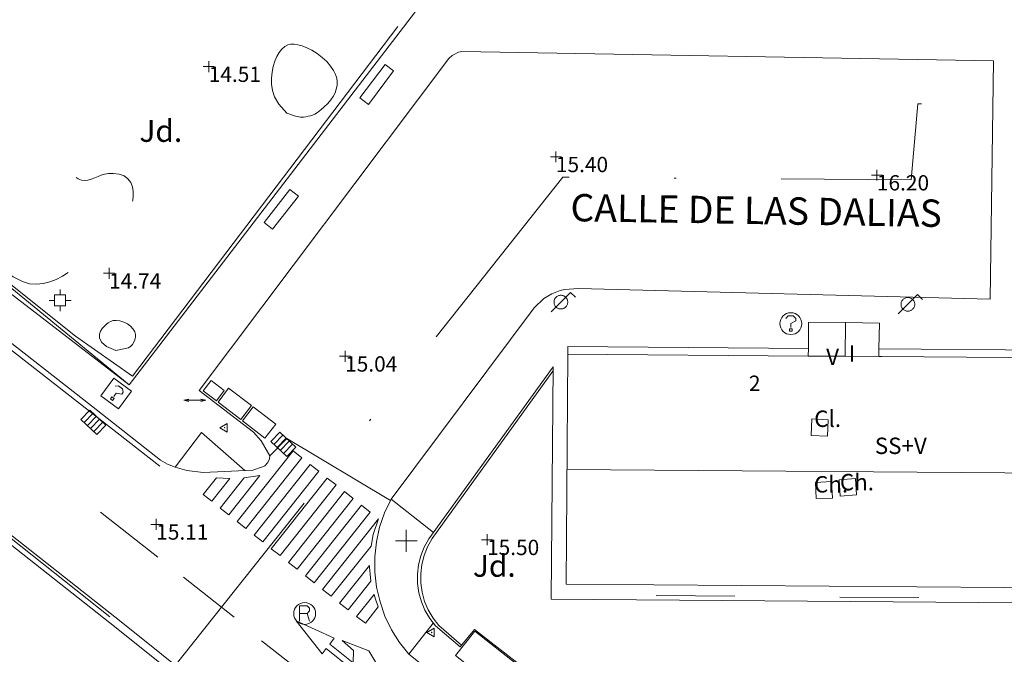
# Model space of a CAD drawing. Units: metres. Extents: x 548000 to 549001, y 4799000 to 4800001.
# Drawn here: x 548182 to 548227, y 4799095 to 4799124 of the extents above; entities that cross this region are included whole.
import ezdxf
from ezdxf.enums import TextEntityAlignment as Align

# ---------------------------------------------------------------- set-up
doc = ezdxf.new("R2010")
doc.units = ezdxf.units.M
doc.header["$MEASUREMENT"] = 0
for name, pattern in [('DGN Style 3', [16.792324159183735, 11.99451725655981, -4.797806902623925]), ('DGN Style 4', [19.203222127752262, 9.59561380524785, -4.797806902623925, 0.01199451725655981, -4.797806902623925]), ('DGN Style 5', [8.39616207959187, 3.598355176967944, -4.797806902623925])]:
    doc.linetypes.add(name, pattern=pattern)
for name, color, linetype, lineweight in [('01-005', 6, 'Continuous', 0), ('01-014', 6, 'Continuous', 0), ('01-405', 7, 'Continuous', 0), ('01-414', 7, 'Continuous', 0), ('02-008', 252, 'Continuous', 0), ('04+001', 111, 'DGN Style 5', 0), ('04+002', 12, 'Continuous', 0), ('04-007', 3, 'Continuous', 0), ('04-407', 3, 'Continuous', 0), ('05-013', 7, 'Continuous', 0), ('05-014', 161, 'DGN Style 5', 0), ('05-036', 140, 'Continuous', 0), ('05-037', 161, 'Continuous', 0), ('05-038', 163, 'Continuous', 0), ('05-039', 40, 'DGN Style 3', 0), ('05-040', 40, 'Continuous', 0), ('05-042', 254, 'DGN Style 4', 0), ('07-001', 1, 'Continuous', 13), ('07-010', 30, 'Continuous', 0), ('07-011', 92, 'Continuous', 0), ('07-013', 191, 'Continuous', 0), ('07-025', 7, 'Continuous', 0), ('07-026', 191, 'Continuous', 0), ('07-031', 4, 'Continuous', 0), ('07-040', 11, 'Continuous', 0), ('07-413', 191, 'Continuous', 0), ('08+004', 183, 'Continuous', 0), ('08-001', 11, 'Continuous', 0), ('08-006', 42, 'Continuous', 0), ('08-010', 181, 'Continuous', 0), ('08-025', 113, 'Continuous', 0), ('08-036', 222, 'Continuous', 0), ('08-050', 115, 'Continuous', 0), ('09+015', 1, 'Continuous', 0), ('09-001', 252, 'Continuous', 0), ('09-021', 252, 'Continuous', 0)]:
    doc.layers.add(name, color=color, linetype=linetype, lineweight=lineweight)
doc.styles.add('Style-INTL_ENGINEERING', font='INTL_ENGINEERING.shx')
doc.styles.add('Style-ITALICS', font='ITALICS.shx')
doc.styles.add('Style-Univers 55', font='Univers 55.shx')

# ---------------------------------------------------------------- blocks, each defined once
blk = doc.blocks.new('01-005-01')
at = {"layer": '01-005', "color": 6, "linetype": 'Continuous', "lineweight": 0, "flags": 128}
for points in [[(-0.25, 0), (0.25, 0)], [(0, -0.25), (0, 0.25)]]:
    blk.add_lwpolyline(points, dxfattribs=at)
blk = doc.blocks.new('01-014-01')
at = {"layer": '01-014', "color": 6, "linetype": 'Continuous', "lineweight": 0, "flags": 128}
for points in [[(-0.25, 0), (0.25, 0)], [(0, -0.25), (0, 0.25)]]:
    blk.add_lwpolyline(points, dxfattribs=at)
blk = doc.blocks.new('08-001-01')
at = {"layer": '08-001', "color": 11, "linetype": 'Continuous', "lineweight": 0, "flags": 128}
for points in [[(-0.443149681086652, -0.4419999998062849), (0.4418503189226612, 0.4419999998062849), (0.6638503188733011, 0.2209999999031425)], [(0.3118503189180046, 0), (0.3118503189180046, 0.03299999982118607), (0.304850319866091, 0.06400000024586916), (0.2988503188826144, 0.09700000006705523), (0.2848503198474646, 0.1299999998882413), (0.2718503188807517, 0.1550000002607703), (0.2548503198195249, 0.1820000000298023), (0.2348503199173138, 0.2079999996349216), (0.2078503188677132, 0.2340000001713634), (0.181850318913348, 0.2539999997243285), (0.1558503189589828, 0.2730000000447035), (0.1298503198195249, 0.2860000003129244), (0.09685031895060092, 0.2989999996498227), (0.06385031889658421, 0.3059999998658895), (0.03185031889006495, 0.3119999999180436), (-0.001149681047536433, 0.3119999999180436), (-0.03414968110155314, 0.3119999999180436), (-0.06414968112949282, 0.3059999998658895), (-0.0971496810670942, 0.2989999996498227), (-0.1301496801897883, 0.2860000003129244), (-0.1551496800966561, 0.2730000000447035), (-0.1811496810987592, 0.2539999997243285), (-0.2071496810531244, 0.2340000001713634), (-0.234149681054987, 0.2079999996349216), (-0.2541496810736135, 0.1820000000298023), (-0.2721496811136603, 0.1550000002607703), (-0.2851496801013127, 0.1299999998882413), (-0.299149681115523, 0.09700000006705523), (-0.3051496801199391, 0.06400000024586916), (-0.3121496811509132, 0.03299999982118607), (-0.3121496811509132, 0), (-0.3121496811509132, -0.03299999982118607), (-0.3051496801199391, -0.06400000024586916), (-0.299149681115523, -0.09700000006705523), (-0.2851496801013127, -0.1299999998882413), (-0.2721496811136603, -0.1550000002607703), (-0.2541496810736135, -0.1820000000298023), (-0.234149681054987, -0.2079999996349216), (-0.2071496810531244, -0.2340000001713634), (-0.1811496810987592, -0.2539999997243285), (-0.1551496800966561, -0.2730000000447035), (-0.1301496801897883, -0.2860000003129244), (-0.0971496810670942, -0.2989999996498227), (-0.06414968112949282, -0.3059999998658895), (-0.03414968110155314, -0.3119999999180436), (-0.001149681047536433, -0.3119999999180436), (0.03185031889006495, -0.3119999999180436), (0.06385031889658421, -0.3059999998658895), (0.09685031895060092, -0.2989999996498227), (0.1298503198195249, -0.2860000003129244), (0.1558503189589828, -0.2730000000447035), (0.181850318913348, -0.2539999997243285), (0.2078503188677132, -0.2340000001713634), (0.2348503199173138, -0.2079999996349216), (0.2548503198195249, -0.1820000000298023), (0.2718503188807517, -0.1550000002607703), (0.2848503198474646, -0.1299999998882413), (0.2988503188826144, -0.09700000006705523), (0.304850319866091, -0.06400000024586916), (0.3118503189180046, -0.03299999982118607), (0.3118503189180046, 0)]]:
    blk.add_lwpolyline(points, dxfattribs=at)
blk = doc.blocks.new('08-025-01')
at = {"layer": '08-025', "color": 113, "linetype": 'Continuous', "lineweight": 0, "flags": 128}
for points in [[(0, 0.5), (0, 0.251999999396503)], [(-0.5, 0), (-0.2480000000214204, 0)], [(-0.2480000000214204, -0.248000000603497), (0.2519999999785796, -0.248000000603497), (0.2519999999785796, 0.251999999396503), (-0.2480000000214204, 0.251999999396503), (-0.2480000000214204, -0.248000000603497)], [(0.5, 0), (0.2519999999785796, 0)], [(0, -0.5), (0, -0.248000000603497)]]:
    blk.add_lwpolyline(points, dxfattribs=at)
blk = doc.blocks.new('08+004+01')
at = {"layer": '08+004', "color": 183, "linetype": 'Continuous', "lineweight": 0, "flags": 128}
blk.add_lwpolyline([(0.1152991785202175, 0.2000000001862645), (-0.2307008214993402, 0), (0.1152991785202175, -0.2000000001862645), (0.1152991785202175, 0.2000000001862645)], dxfattribs=at)
at = {"layer": '08+004', "color": 183, "linetype": 'Continuous', "lineweight": 0}
blk.add_circle((-0.0004357978468760848, 0), 0.01, dxfattribs=at)
blk = doc.blocks.new('09-011-01')
at = {"layer": '09-001', "color": 2, "linetype": 'Continuous', "lineweight": 0, "flags": 128}
for points in [[(-0.2103660226566717, -0.422307881526649), (-0.2103660226566717, 0.2776921186596155), (0.1316339774057269, 0.2776921186596155), (0.2466339773964137, 0.1676921183243394), (0.2466339773964137, 0.0516921179369092), (0.1316339774057269, -0.06430788151919842), (0.2466339773964137, -0.422307881526649)], [(0.1316339774057269, -0.06430788151919842), (-0.2103660226566717, -0.06430788151919842)]]:
    blk.add_lwpolyline(points, dxfattribs=at)
at = {"layer": '09-001', "color": 2, "linetype": 'Continuous', "lineweight": 0}
blk.add_circle((0.01763397734612226, -0.07230788189917803), 0.5, dxfattribs=at)
blk = doc.blocks.new('09-014-01')
at = {"layer": '09-001', "color": 5, "linetype": 'Continuous', "lineweight": 0, "flags": 128}
for points in [[(-0.228000000002794, 0.2399996155872941), (-0.1180000000167638, 0.3499996159225702), (0.1139999999431893, 0.3499996159225702), (0.2290000000502914, 0.2399996155872941), (0.2290000000502914, 0.1239996151998639), (-0.001999999978579581, 0.007999615743756294), (-0.001999999978579581, -0.1790003841742873)], [(-0.05700000002980232, -0.2400003848597407), (0.0590000000083819, -0.2400003848597407), (0.0590000000083819, -0.3500003842636943), (-0.05700000002980232, -0.3500003842636943), (-0.05700000002980232, -0.2400003848597407)]]:
    blk.add_lwpolyline(points, dxfattribs=at)
at = {"layer": '09-001', "color": 5, "linetype": 'Continuous', "lineweight": 0}
blk.add_circle((0, 0), 0.5, dxfattribs=at)
blk = doc.blocks.new('08-036-01_1')
at = {"layer": '08-036', "flags": 128}
for points in [[(-0.271999999997206, 0.0530000003054738), (-0.5, 0), (-0.271999999997206, -0.05299999937415123)], [(-0.5, 0), (0.5, 0)], [(0.271999999997206, 0.0530000003054738), (0.5, 0), (0.271999999997206, -0.05299999937415123)]]:
    blk.add_lwpolyline(points, dxfattribs=at)
blk = doc.blocks.new('09+015+01_1')
at = {"layer": '09+015', "color": 1, "linetype": 'Continuous', "lineweight": 0}
for p, q in [((-0.2999999998137355, 0.3000000002793968), (-0.2999999988824129, -0.2999999993480742)), ((-0.09999999962747097, 0.3000000002793968), (-0.09999999962747097, -0.2999999993480742)), ((0.09999999962747097, 0.3000000002793968), (0.09999999962747097, -0.2999999993480742)), ((0.3000000007450581, 0.3000000007450581), (0.3000000007450581, -0.2999999993480742))]:
    blk.add_line(p, q, dxfattribs=at)
at = {"layer": '09+015', "color": 1, "linetype": 'Continuous', "lineweight": 0, "flags": 128}
blk.add_lwpolyline([(0.5000000009313226, 0.3000000007450581), (0.5, -0.2999999998137355), (-0.5, -0.2999999998137355), (-0.4999999990686774, 0.3000000007450581), (0.5000000009313226, 0.3000000007450581)], dxfattribs=at)
blk = doc.blocks.new('09-034-01_1')
at = {"layer": '09-021', "color": 5, "linetype": 'Continuous', "lineweight": 0, "flags": 128}
for points in [[(-0.5, 0.5), (-0.5, -0.5), (0.5, -0.5), (0.5, 0.5), (-0.5, 0.5)], [(-0.228000000002794, 0.2399999992921948), (-0.1179999999003485, 0.349999999627471), (0.1140000000596046, 0.349999999627471), (0.2290000000502914, 0.2399999992921948), (0.2290000000502914, 0.1239999998360872), (-0.001999999978579581, 0.007999999448657036), (-0.001999999978579581, -0.1790000004693866)], [(-0.056999999913387, -0.2400000002235174), (0.0590000000083819, -0.2400000002235174), (0.0590000000083819, -0.3500000005587935), (-0.056999999913387, -0.3500000005587935), (-0.056999999913387, -0.2400000002235174)]]:
    blk.add_lwpolyline(points, dxfattribs=at)
blk = doc.blocks.new('02-008-01')
at = {"layer": '02-008'}
for p, q in [((0, -0.5), (0, 0.5)), ((-0.5, 0), (0.5, 0))]:
    blk.add_line(p, q, dxfattribs=at)

msp = doc.modelspace()

# ---------------------------------------------------------------- linework, layer by layer
at = {"layer": '04+001', "elevation": 15.466, "flags": 128}
msp.add_lwpolyline([(548179.229, 4799114.48), (548179.143, 4799115.174), (548179.142, 4799115.692), (548179.201, 4799116.091), (548179.2980000001, 4799116.421), (548179.429, 4799116.701), (548179.594, 4799116.94), (548179.797, 4799117.147), (548180.051, 4799117.33), (548180.3740000001, 4799117.494), (548180.775, 4799117.64), (548181.2440000001, 4799117.75), (548181.763, 4799117.801), (548182.312, 4799117.775), (548182.856, 4799117.68), (548183.361, 4799117.53), (548183.797, 4799117.341), (548184.159, 4799117.135), (548184.451, 4799116.94), (548184.678, 4799116.774), (548184.858, 4799116.645), (548185.012, 4799116.551), (548185.156, 4799116.495), (548185.3, 4799116.473), (548185.449, 4799116.486), (548185.606, 4799116.529), (548185.765, 4799116.592), (548185.9180000001, 4799116.659), (548186.061, 4799116.719000001), (548186.213, 4799116.765), (548186.398, 4799116.793000001), (548186.628, 4799116.795), (548186.877, 4799116.763), (548187.105, 4799116.685000001), (548187.283, 4799116.555), (548187.407, 4799116.383), (548187.484, 4799116.183), (548187.52, 4799115.97), (548187.522, 4799115.763), (548187.497, 4799115.579), (548187.45, 4799115.432), (548187.377, 4799115.316), (548187.272, 4799115.223), (548187.131, 4799115.145), (548186.966, 4799115.082), (548186.792, 4799115.034), (548186.6240000001, 4799115.003), (548186.469, 4799114.983), (548186.336, 4799114.969000001), (548186.228, 4799114.955), (548186.142, 4799114.936), (548186.072, 4799114.907), (548186.011, 4799114.863), (548185.96, 4799114.804), (548185.922, 4799114.728), (548185.894, 4799114.632), (548185.8740000001, 4799114.508), (548185.853, 4799114.343), (548185.825, 4799114.131), (548185.778, 4799113.887), (548185.7, 4799113.631), (548185.581, 4799113.381), (548185.427, 4799113.139), (548185.243, 4799112.904), (548185.037, 4799112.676), (548184.808, 4799112.462), (548184.558, 4799112.268), (548184.287, 4799112.098), (548184.001, 4799111.957), (548183.704, 4799111.847), (548183.402, 4799111.77), (548183.095, 4799111.737), (548182.784, 4799111.759000001), (548182.455, 4799111.853), (548182.04, 4799112.071), (548181.458, 4799112.471), (548180.677, 4799113.08), (548179.862, 4799113.794), (548179.229, 4799114.48)], dxfattribs=at)
at = {"layer": '04+002', "elevation": 15.872, "flags": 128}
for points in [[(548194.545, 4799119.549), (548194.176, 4799119.967), (548193.979, 4799120.297), (548193.888, 4799120.587), (548193.848, 4799120.873), (548193.8420000001, 4799121.157), (548193.865, 4799121.432), (548193.914, 4799121.689), (548193.986, 4799121.925), (548194.08, 4799122.139), (548194.193, 4799122.328), (548194.3200000001, 4799122.484), (548194.453, 4799122.601), (548194.589, 4799122.674), (548194.73, 4799122.707), (548194.882, 4799122.709), (548195.05, 4799122.684), (548195.237, 4799122.631), (548195.448, 4799122.546), (548195.682, 4799122.429), (548195.924, 4799122.28), (548196.158, 4799122.105), (548196.367, 4799121.91), (548196.5430000001, 4799121.706), (548196.679, 4799121.508), (548196.77, 4799121.327000001), (548196.821, 4799121.158), (548196.841, 4799120.991), (548196.835, 4799120.82), (548196.803, 4799120.648), (548196.746, 4799120.479), (548196.662, 4799120.317), (548196.552, 4799120.16), (548196.415, 4799120.002), (548196.255, 4799119.843), (548196.089, 4799119.698), (548195.938, 4799119.582), (548195.8150000001, 4799119.508), (548195.714, 4799119.465), (548195.6190000001, 4799119.438), (548195.5210000001, 4799119.414), (548195.416, 4799119.393), (548195.304, 4799119.377), (548195.17, 4799119.375), (548194.9450000001, 4799119.42), (548194.545, 4799119.549)], [(548186.724, 4799108.705), (548186.307, 4799108.883), (548186.079, 4799109.084), (548185.985, 4799109.279), (548185.978, 4799109.446), (548186.026, 4799109.584), (548186.104, 4799109.703), (548186.191, 4799109.807), (548186.283, 4799109.898), (548186.381, 4799109.974), (548186.487, 4799110.034), (548186.606, 4799110.072), (548186.747, 4799110.082), (548186.911, 4799110.058), (548187.087, 4799110.003), (548187.256, 4799109.918000001), (548187.402, 4799109.809), (548187.518, 4799109.685000001), (548187.595, 4799109.556), (548187.629, 4799109.432), (548187.627, 4799109.313), (548187.598, 4799109.197), (548187.55, 4799109.086), (548187.486, 4799108.983), (548187.407, 4799108.897), (548187.3, 4799108.831), (548187.099, 4799108.773), (548186.724, 4799108.705)]]:
    msp.add_lwpolyline(points, dxfattribs=at)
at = {"layer": '04+002'}
for points in [[(548177.572, 4799115.199, 15.466), (548184.889, 4799109.357, 15.872), (548187.4890000001, 4799107.533, 15.966), (548199.611, 4799123.52, 15.966)], [(548206.703, 4799107.76, 16.357), (548201.181, 4799100.105, 16.226), (548200.969, 4799099.732, 16.231), (548200.812, 4799099.337, 16.243), (548200.712, 4799098.916, 16.257), (548200.66, 4799098.498, 16.257), (548200.66, 4799098.069, 16.266), (548200.721, 4799097.65, 16.272), (548200.838, 4799097.237, 16.272), (548200.998, 4799096.850000001, 16.272), (548201.221, 4799096.474, 16.272), (548201.481, 4799096.137, 16.272), (548202.528, 4799095.237, 16.272)]]:
    msp.add_polyline3d(points, dxfattribs=at)
at = {"layer": '04-007', "extrusion": (-0.05428400977554093, 0.01914143873484784, 0.9983420514061546), "elevation": 62119.06678718504, "flags": 128}
msp.add_lwpolyline([(-4708275.597188053, -1077167.360639837), (-4708271.125628248, -1077155.008302127), (-4708291.808451429, -1077148.250131425)], dxfattribs=at)
at = {"layer": '04-007', "extrusion": (-0.5731993039656754, 0.7843440123543043, 0.2371645593616722), "elevation": 3449915.644038782, "flags": 128}
msp.add_lwpolyline([(-3274265.709096453, -842209.7237258406), (-3274262.532358747, -842191.6665452867), (-3274256.339422218, -842211.068080977)], dxfattribs=at)
at = {"layer": '04-007', "extrusion": (-0.02057979417599257, 0.9995859590856719, 0.02010926329956765), "elevation": 4785840.174335615, "flags": 128}
msp.add_lwpolyline([(-646875.8805308439, -96226.46429036892), (-646875.8877146447, -96243.81579904664), (-646886.8675554696, -96228.14763076001)], dxfattribs=at)
at = {"layer": '04-007', "elevation": 16.272, "flags": 128}
msp.add_lwpolyline([(548202.459, 4799095.152), (548203.11, 4799095.956), (548205.877, 4799093.805), (548205.205, 4799092.954)], dxfattribs=at)
at = {"layer": '04-007'}
for points in [[(548274.189, 4799124.899, 20.514), (548274.863, 4799124.881, 20.514), (548274.772, 4799113.788, 20.5), (548260.649, 4799113.915, 20.166), (548260.605, 4799108.133, 20.166), (548246.363, 4799108.252, 18.614), (548246.311, 4799102.633, 18.599), (548232.037, 4799102.752, 17.543), (548232.011, 4799097.139, 17.314), (548206.62, 4799097.339, 15.766), (548206.705, 4799107.952000001, 15.383)], [(548206.705, 4799107.952000001, 16.357), (548201.032, 4799100.088, 16.226), (548200.8200000001, 4799099.715, 16.231), (548200.6630000001, 4799099.32, 16.243), (548200.563, 4799098.899, 16.257), (548200.511, 4799098.481, 16.257), (548200.511, 4799098.052, 16.266), (548200.572, 4799097.633, 16.272), (548200.689, 4799097.22, 16.272), (548200.849, 4799096.833, 16.272), (548201.072, 4799096.457, 16.272), (548201.332, 4799096.12, 16.272), (548202.459, 4799095.152, 16.272)]]:
    msp.add_polyline3d(points, dxfattribs=at)
at = {"layer": '05-014'}
msp.add_polyline3d([(548274.772, 4799113.988, 20.5), (548260.449, 4799114.12, 20.166), (548260.406, 4799108.333, 20.166), (548246.1630000001, 4799108.452000001, 18.614), (548246.111, 4799102.833, 18.599), (548231.837, 4799102.952000001, 17.543), (548231.811, 4799097.339, 17.314), (548206.62, 4799097.539, 15.766)], dxfattribs=at)
at = {"layer": '05-036', "extrusion": (-0.01817522225462406, 0.01429293366450757, 0.9997326509338671), "elevation": 58644.89574818457, "flags": 128}
msp.add_lwpolyline([(-4111233.449425489, -2534992.065902257), (-4111233.44942549, -2534995.396064715)], dxfattribs=at)
at = {"layer": '05-036', "extrusion": (-0.03595261173117506, 0.02836399818238032, 0.9989508963491737), "elevation": 116427.8759370304, "flags": 128}
msp.add_lwpolyline([(-4107268.325448408, -2539418.909681143), (-4107268.325448408, -2539415.961708111)], dxfattribs=at)
at = {"layer": '05-036', "extrusion": (-0.03932847414590431, 0.03096108691682476, 0.9987465555476445), "elevation": 127040.9396662408, "flags": 128}
msp.add_lwpolyline([(-4109906.479288034, -2534632.58554459), (-4109906.479288034, -2534629.728581517)], dxfattribs=at)
at = {"layer": '05-036'}
for points in [[(548188.737, 4799103.415, 14.926), (548170.889, 4799117.357, 14.226), (548169.837, 4799118.281, 14.183), (548168.849, 4799119.274, 14.166), (548168.389, 4799119.799, 14.143), (548167.937, 4799120.339, 14.131), (548167.111, 4799121.457, 14.114), (548166.372, 4799122.652, 14.105), (548165.963, 4799123.474, 14.057), (548165.589, 4799124.315, 14.014), (548165.263, 4799125.174, 13.972), (548164.963, 4799126.039, 13.943), (548164.711, 4799126.933, 13.914), (548164.4890000001, 4799127.82, 13.883), (548164.3200000001, 4799128.72, 13.866), (548164.178, 4799129.633, 13.843), (548164.078, 4799130.552, 13.831), (548164.02, 4799131.474, 13.826), (548164.011, 4799132.388, 13.826)], [(548149.3908754801, 4799125.476981701, 13.98466981026458), (548161.332, 4799116.039, 14.266), (548173.637, 4799106.352, 14.657), (548186.7490000001, 4799096.02, 15.214), (548201.272, 4799084.381, 15.931), (548202.963, 4799082.988, 16), (548204.611, 4799081.557, 16.083), (548206.737, 4799079.574, 16.183), (548208.011, 4799078.299, 16.243), (548208.689, 4799077.481, 16.299), (548209.3200000001, 4799076.62, 16.343), (548209.872, 4799075.715, 16.399), (548210.572, 4799074.274, 16.483), (548211.12, 4799072.52, 16.499), (548211.389, 4799071.333, 16.514), (548211.572, 4799070.133, 16.543), (548211.632, 4799069.52, 16.566), (548211.678, 4799068.299, 16.599), (548211.678, 4799067.699, 16.626), (548211.572, 4799066.133, 16.683), (548211.372, 4799064.581, 16.757), (548211.178, 4799063.557, 16.799), (548211.0380000001, 4799062.959, 16.818)], [(548223.868, 4799065.209, 16.938), (548223.672, 4799065.457, 16.926), (548221.763, 4799067.52, 16.843), (548220.978, 4799068.32, 16.831), (548218.605, 4799070.533, 16.731), (548216.549, 4799072.299, 16.614), (548212.3200000001, 4799075.899, 16.457), (548208.632, 4799078.933, 16.343), (548201.4890000001, 4799084.657, 15.931), (548186.9720000001, 4799096.299, 15.214), (548173.863, 4799106.633, 14.657), (548161.549, 4799116.32, 14.266), (548158.772, 4799118.515, 14.199), (548154.268, 4799122.017, 14.11)]]:
    msp.add_polyline3d(points, dxfattribs=at)
at = {"layer": '05-037', "extrusion": (0.01675886084484893, 0.07556722708222746, 0.9969998669880986), "elevation": 371857.0566240834, "flags": 128}
msp.add_lwpolyline([(503877.7374349192, -4789539.710316071), (503878.195282494, -4789539.927998352), (503876.3962117732, -4789543.650718396), (503875.937931171, -4789543.431089413), (503877.7374349192, -4789539.710316071)], dxfattribs=at)
at = {"layer": '05-037'}
for points in [[(548192.672, 4799100.574, 15.314), (548192.272, 4799100.881, 15.299), (548194.832, 4799104.115, 15), (548195.232, 4799103.799, 15.026), (548192.672, 4799100.574, 15.314)], [(548193.449, 4799099.952000001, 15.343), (548193.049, 4799100.257, 15.326), (548195.611, 4799103.488, 15.031), (548196.011, 4799103.181, 15.057), (548193.449, 4799099.952000001, 15.343)], [(548191.3200000001, 4799102.881, 15.166), (548191.932, 4799102.852, 15.157), (548191.111, 4799101.815, 15.257), (548190.711, 4799102.12, 15.231), (548191.3200000001, 4799102.881, 15.166)], [(548192.578, 4799102.874, 15.131), (548192.589, 4799102.881, 15.131), (548193.311, 4799102.988, 15.114), (548191.889, 4799101.188, 15.283), (548191.4890000001, 4799101.499, 15.266), (548192.578, 4799102.874, 15.131)], [(548194.232, 4799099.333, 15.372), (548193.832, 4799099.639, 15.357), (548196.389, 4799102.874, 15.066), (548196.789, 4799102.557, 15.083), (548194.232, 4799099.333, 15.372)], [(548195.011, 4799098.715, 15.405), (548194.611, 4799099.02, 15.383), (548197.172, 4799102.252, 15.099), (548197.572, 4799101.939, 15.114), (548195.011, 4799098.715, 15.405)], [(548198.732, 4799101.015, 15.157), (548198.4890000001, 4799100.288, 15.199), (548198.389, 4799099.757, 15.257), (548196.572, 4799097.474, 15.466), (548196.172, 4799097.781, 15.443), (548198.732, 4799101.015, 15.157)], [(548198.3200000001, 4799098.881, 15.314), (548198.3200000001, 4799098.799, 15.305), (548198.378, 4799098.157, 15.372), (548197.349, 4799096.852, 15.499), (548196.949, 4799097.157, 15.472), (548198.3200000001, 4799098.881, 15.314)], [(548198.532, 4799097.552, 15.405), (548198.589, 4799097.333, 15.426), (548198.72, 4799096.981, 15.457), (548198.132, 4799096.233, 15.526), (548197.732, 4799096.539, 15.5), (548198.532, 4799097.552, 15.405)]]:
    msp.add_polyline3d(points, dxfattribs=at)
at = {"layer": '05-038', "elevation": 15.543, "flags": 128}
msp.add_lwpolyline([(548198.406, 4799093.736), (548198.337, 4799094.399), (548198.905, 4799093.952000001), (548198.289, 4799094.981), (548197.072, 4799095.452000001), (548197.589, 4799094.988), (548197.572, 4799094.433), (548196.505, 4799095.281), (548196.711, 4799095.557), (548194.9720000001, 4799096.352), (548196.149, 4799094.833), (548196.332, 4799095.081), (548198.678, 4799093.188), (548198.832, 4799093.381), (548198.406, 4799093.736)], dxfattribs=at)
at = {"layer": '05-039', "extrusion": (-0.06537994459791659, -0.1000565662294327, 0.9928313786332242), "elevation": -516007.8161695876, "flags": 128}
msp.add_lwpolyline([(-2166225.735979618, 4286387.352320544), (-2166225.533179927, 4286388.448339835), (-2166220.018066377, 4286388.665870382)], dxfattribs=at)
at = {"layer": '05-040', "extrusion": (-0.006173971244535616, -0.03696399327862817, 0.9992975259050576), "elevation": -180763.5411868155, "flags": 128}
msp.add_lwpolyline([(-249926.4044338714, 4820452.902214067), (-249925.4766890714, 4820454.66333859), (-249923.2346231422, 4820453.275785935)], dxfattribs=at)
at = {"layer": '05-040', "extrusion": (-0.03691470063042455, 0.02917637052932624, 0.9988924087608743), "elevation": 119798.9286335996, "flags": 128}
msp.add_lwpolyline([(-4105012.335835656, -2542913.893532273), (-4105012.335835656, -2542916.35885355)], dxfattribs=at)
at = {"layer": '05-040', "extrusion": (0.05059932415943036, 0.0644322329224401, 0.9966384478612279), "elevation": 336970.4296269681, "flags": 128}
msp.add_lwpolyline([(2532898.04244539, -4099111.232851994), (2532898.04244539, -4099113.039369085)], dxfattribs=at)
at = {"layer": '05-042', "flags": 128}
for points in [[(548189.377, 4799094.215), (548189.385, 4799094.225000001), (548207.151, 4799116.623), (548223.073, 4799116.51), (548223.372, 4799119.976), (548240.339, 4799119.818), (548240.339, 4799125.054), (548255.086, 4799124.895), (548255.245, 4799127.751), (548268.248, 4799127.434)], [(548148.714, 4799126.469000001), (548189.377, 4799094.215)]]:
    msp.add_lwpolyline(points, dxfattribs=at)
at = {"layer": '07-001', "elevation": 31.031, "flags": 128}
for points in [[(548218.373, 4799108.799), (548218.378, 4799109.999), (548220.078, 4799109.981)], [(548220.078, 4799109.981), (548221.62, 4799109.957), (548221.596, 4799108.781)], [(548218.372, 4799108.452000001), (548218.373, 4799108.799)], [(548221.596, 4799108.781), (548221.589, 4799108.434)], [(548221.589, 4799108.434), (548221.737, 4799108.433)]]:
    msp.add_lwpolyline(points, dxfattribs=at)
at = {"layer": '07-001', "extrusion": (0.1514593858654101, -0.001199760226740479, 0.9884627534756539), "elevation": 77305.71148643437, "flags": 128}
msp.add_lwpolyline([(4803300.377044661, -504285.064602676), (4803300.37704466, -504296.1761438382)], dxfattribs=at)
at = {"layer": '07-001', "extrusion": (-0.1830064999850682, 0.001438462508932173, 0.9831106508368351), "elevation": -93394.2968403277, "flags": 128}
msp.add_lwpolyline([(-4803269.173758876, 501868.085565677), (-4803269.173758876, 501877.9209780731)], dxfattribs=at)
at = {"layer": '07-001'}
msp.add_polyline3d([(548231.378, 4799103.439, 32.831), (548231.337, 4799097.839, 32.605), (548207.311, 4799098.02, 32.483), (548207.389, 4799108.539, 32.714)], dxfattribs=at)
at = {"layer": '07-010', "elevation": 31.031, "flags": 128}
for points in [[(548220.078, 4799109.981), (548220.049, 4799108.439)], [(548218.372, 4799108.452000001), (548220.049, 4799108.439)], [(548220.049, 4799108.439), (548221.589, 4799108.434)]]:
    msp.add_lwpolyline(points, dxfattribs=at)
at = {"layer": '07-011', "elevation": 31.626, "flags": 128}
msp.add_lwpolyline([(548231.363, 4799103.081), (548207.337, 4799103.257)], dxfattribs=at)
at = {"layer": '07-013', "flags": 128}
for points, elevation in [([(548218.537, 4799105.574), (548218.505, 4799104.82), (548219.2490000001, 4799104.781), (548219.278, 4799105.533), (548218.537, 4799105.574)], 32.372), ([(548219.478, 4799101.957), (548219.437, 4799102.715), (548218.705, 4799102.674), (548218.737, 4799101.933), (548219.478, 4799101.957)], 33.666), ([(548219.778, 4799102.799), (548219.832, 4799102.052), (548220.572, 4799102.099), (548220.532, 4799102.852), (548219.778, 4799102.799)], 33.726)]:
    msp.add_lwpolyline(points, dxfattribs=dict(at, elevation=elevation))
at = {"layer": '07-025'}
msp.add_polyline3d([(548214.432, 4799083.399, 16.072), (548200.12, 4799094.82, 15.531), (548199.689, 4799095.357, 15.483), (548199.3200000001, 4799095.939, 15.443), (548199.02, 4799096.557, 15.405), (548198.805, 4799097.22, 15.366), (548198.637, 4799097.888, 15.331), (548198.563, 4799098.574, 15.299), (548198.563, 4799099.274, 15.266), (548198.632, 4799099.952000001, 15.231), (548198.778, 4799100.633, 15.214), (548199.005, 4799101.281, 15.199), (548199.305, 4799101.915, 15.183), (548205.849, 4799110.652, 15.366), (548206.289, 4799111.081, 15.366), (548206.649, 4799111.299, 15.366), (548207.037, 4799111.452000001, 15.366), (548207.237, 4799111.488, 15.366), (548207.872, 4799111.533, 15.366), (548226.678, 4799111.052, 16.126), (548226.832, 4799121.952000001, 16.583), (548202.532, 4799122.374, 15.366), (548202.389, 4799122.339, 15.366), (548202.089, 4799122.188, 15.343), (548201.937, 4799122.052, 15.314), (548190.532, 4799106.881, 15.043), (548193.02, 4799104.974, 15.014), (548193.372, 4799104.574, 14.999), (548193.772, 4799103.888, 15.026), (548193.7490000001, 4799103.757, 15.026), (548193.672, 4799103.581, 15.026), (548193.537, 4799103.439, 15.026), (548193.437, 4799103.381, 15.026), (548192.9890000001, 4799103.236, 15.026), (548190.711, 4799103.12, 15), (548189.9720000001, 4799103.215, 14.999), (548189.432, 4799103.374, 15), (548189.089, 4799103.515, 15), (548188.763, 4799103.688, 15.014), (548185.611, 4799106.181, 14.943), (548171.4720000001, 4799117.233, 14.483)], dxfattribs=at)
at = {"layer": '07-026'}
msp.add_polyline3d([(548187.332, 4799107.139, 15.083), (548178.247, 4799114.135, 14.547), (548176.095, 4799116.026000001, 14.456), (548174.571, 4799117.682, 14.468), (548173.506, 4799118.946, 14.455), (548172.542, 4799120.09, 14.455), (548171.344, 4799121.51, 14.455), (548170.435, 4799122.793000001, 14.442), (548169.559, 4799124.528, 14.442), (548168.585, 4799126.997, 14.442), (548168.095, 4799129.333, 14.4), (548167.81, 4799131.467, 14.277), (548167.737, 4799132.985, 14.277), (548167.895, 4799134.925, 14.277), (548168.192, 4799137.288, 14.277), (548168.818, 4799139.616, 14.227), (548169.278, 4799140.984, 14.258), (548169.629, 4799141.658, 14.235), (548169.956, 4799142.134000001, 14.235), (548170.25, 4799142.379, 14.236), (548170.549, 4799142.488, 14.405)], dxfattribs=at)
at = {"layer": '08-006'}
for points in [[(548197.878, 4799120.257, 16.131), (548199.032, 4799121.781, 16.131), (548199.42, 4799121.481, 16), (548198.272, 4799119.957, 16), (548197.878, 4799120.257, 16.131)], [(548193.511, 4799114.557, 16.066), (548194.678, 4799116.057, 16.066), (548195.072, 4799115.757, 15.931), (548193.889, 4799114.252, 15.931), (548193.511, 4799114.557, 16.066)]]:
    msp.add_polyline3d(points, dxfattribs=at)
at = {"layer": '08-010', "extrusion": (0.01325012961610209, -0.01040913207385956, 0.9998580319398477), "elevation": -42672.54891873727, "flags": 128}
msp.add_lwpolyline([(548156.536348508, 4798908.477784386), (548153.8788264845, 4798910.560898325), (548154.7617489604, 4798911.684959223), (548157.4192709838, 4798909.591845824), (548156.536348508, 4798908.477784386)], dxfattribs=at)
at = {"layer": '08-050', "elevation": 16.426, "flags": 128}
for points in [[(548191.3200000001, 4799106.399), (548190.72, 4799106.857), (548191.089, 4799107.339), (548191.678, 4799106.881), (548191.3200000001, 4799106.399)], [(548191.405, 4799106.339), (548192.432, 4799105.552), (548192.92, 4799106.188), (548191.878, 4799106.981), (548191.405, 4799106.339)], [(548192.511, 4799105.488), (548193.537, 4799104.699), (548194.032, 4799105.339), (548193.005, 4799106.133), (548192.511, 4799105.488)]]:
    msp.add_lwpolyline(points, dxfattribs=at)

# ---------------------------------------------------------------- block references
at = {"layer": '01-005', "color": 6, "linetype": 'Continuous', "lineweight": 0}
for p in [(548190.9720000001, 4799121.681, 14.514), (548206.837, 4799117.557, 15.399), (548221.505, 4799116.72, 16.205), (548197.205, 4799108.439, 15.043), (548203.689, 4799100.052, 15.499)]:
    msp.add_blockref('01-005-01', p, dxfattribs=at)
at = {"layer": '01-014', "color": 6, "linetype": 'Continuous', "lineweight": 0}
for p in [(548186.42, 4799112.236, 14.743), (548188.572, 4799100.757, 15.114)]:
    msp.add_blockref('01-014-01', p, dxfattribs=at)
at = {"layer": '02-008'}
msp.add_blockref('02-008-01', (548200, 4799100), dxfattribs=at)
at = {"layer": '08+004', "color": 183, "linetype": 'Continuous', "lineweight": 0}
for p in [(548191.705, 4799105.174, 15.183), (548201.1630000001, 4799095.815, 15.705)]:
    msp.add_blockref('08+004+01', p, dxfattribs=at)
at = {"layer": '08-001', "color": 11, "linetype": 'Continuous', "lineweight": 0}
for p in [(548207.063, 4799110.915, 15.599), (548222.92, 4799110.815, 16.383)]:
    msp.add_blockref('08-001-01', p, dxfattribs=at)
at = {"layer": '08-025', "color": 113, "linetype": 'Continuous', "lineweight": 0}
msp.add_blockref('08-025-01', (548184.18, 4799110.995, 14.743), dxfattribs=at)
at = {"layer": '08-036'}
msp.add_blockref('08-036-01_1', (548190.337, 4799106.433, 15.199), dxfattribs=at)
at = {"layer": '09+015', "color": 1, "linetype": 'Continuous', "lineweight": 0, "rotation": 316.7899106082664}
for p in [(548185.7052516391, 4799105.420343224, 14.999), (548194.3752556683, 4799104.413504045, 14.999)]:
    msp.add_blockref('09+015+01_1', p, dxfattribs=at)
at = {"layer": '09-001', "color": 5, "linetype": 'Continuous', "lineweight": 0}
msp.add_blockref('09-014-01', (548217.572, 4799109.933, 16.143), dxfattribs=at)
at = {"layer": '09-001', "color": 2, "linetype": 'Continuous', "lineweight": 0}
msp.add_blockref('09-011-01', (548195.337, 4799096.752, 15.366), dxfattribs=at)
at = {"layer": '09-021', "color": 5, "linetype": 'Continuous', "lineweight": 0, "rotation": 323.8418145600977}
msp.add_blockref('09-034-01_1', (548186.7394372695, 4799106.741915477, 15.114), dxfattribs=at)

# ---------------------------------------------------------------- texts
at = {"layer": '01-405', "color": 7, "linetype": 'Continuous', "lineweight": 0, "style": 'Style-ITALICS'}
for s, p in [('14.51', (548190.9720000001, 4799121.681, 14.514)), ('15.40', (548206.837, 4799117.557, 15.399)), ('16.20', (548221.505, 4799116.72, 16.205)), ('15.04', (548197.205, 4799108.439, 15.043)), ('15.50', (548203.689, 4799100.052, 15.499))]:
    msp.add_text(s, height=0.7000000000000001, dxfattribs=at).set_placement(p, align=Align.TOP_LEFT)
at = {"layer": '01-414', "color": 7, "linetype": 'Continuous', "lineweight": 0, "style": 'Style-ITALICS'}
for s, p in [('14.74', (548186.42, 4799112.236, 14.743)), ('15.11', (548188.572, 4799100.757, 15.114))]:
    msp.add_text(s, height=0.7000000000000001, dxfattribs=at).set_placement(p, align=Align.TOP_LEFT)
at = {"layer": '04-407', "color": 3, "linetype": 'Continuous', "lineweight": 0, "style": 'Style-ITALICS'}
for p in [(548188.78196063, 4799118.741, 14.88), (548204.02196063, 4799098.861, 15.38)]:
    msp.add_text('Jd.', height=1, dxfattribs=at).set_placement(p, align=Align.MIDDLE_CENTER)
at = {"layer": '05-013', "color": 7, "linetype": 'Continuous', "lineweight": 0, "style": 'Style-Univers 55'}
msp.add_text('CALLE DE LAS DALIAS', height=1.25, rotation=359.1, dxfattribs=at).set_placement((548215.989815278, 4799115.107354619), align=Align.MIDDLE_CENTER)
at = {"layer": '07-031', "color": 4, "linetype": 'Continuous', "lineweight": 0, "style": 'Style-INTL_ENGINEERING'}
msp.add_text('2', height=0.7000000000000001, dxfattribs=at).set_placement((548215.9218809255, 4799107.206715832), align=Align.MIDDLE_CENTER)
at = {"layer": '07-040', "color": 11, "linetype": 'Continuous', "lineweight": 0, "style": 'Style-INTL_ENGINEERING'}
for s, p in [('V', (548219.4810892857, 4799108.416)), ('I', (548220.366, 4799108.572)), ('SS+V', (548222.5977976191, 4799104.347))]:
    msp.add_text(s, height=0.75, dxfattribs=at).set_placement(p, align=Align.MIDDLE_CENTER)
at = {"layer": '07-413', "color": 191, "linetype": 'Continuous', "lineweight": 0, "style": 'Style-INTL_ENGINEERING'}
for s, p in [('Cl.', (548219.2543261743, 4799105.583922149, 32.37)), ('Ch.', (548220.5925930293, 4799102.68653772, 33.72)), ('Ch.', (548219.4125930293, 4799102.58653772, 33.66))]:
    msp.add_text(s, height=0.75, dxfattribs=at).set_placement(p, align=Align.MIDDLE_CENTER)

doc.saveas('drawing.dxf')
